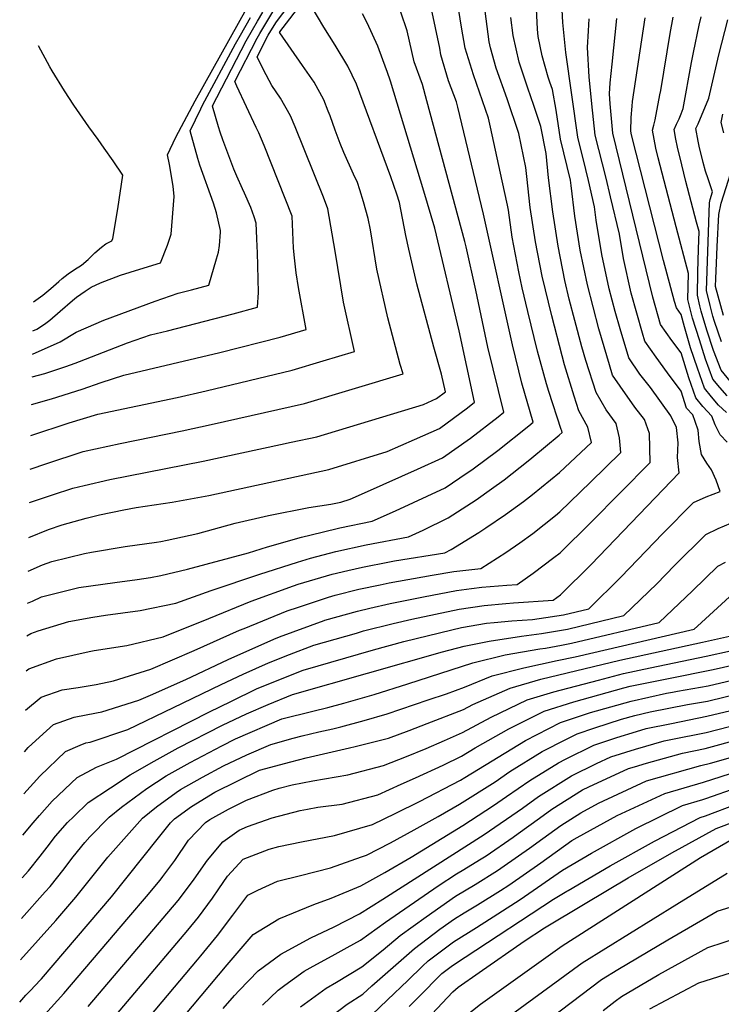
# Model space of a CAD drawing. Units: inches. Extents: x 2583341 to 2588667, y 1550355 to 1555751.
# Drawn here: x 2583398 to 2583716, y 1553443 to 1553889 of the extents above; entities that cross this region are included whole.
import ezdxf

# ---------------------------------------------------------------- set-up
doc = ezdxf.new("R2010")
doc.units = ezdxf.units.IN
doc.header["$MEASUREMENT"] = 0
doc.layers.add('tile_2467_23_contour_10ft', color=93, linetype='Continuous')

msp = doc.modelspace()

# ---------------------------------------------------------------- linework, layer by layer
at = {"layer": 'tile_2467_23_contour_10ft'}
for points, elevation in [([(2583404.06, 1553748.07), (2583405.81, 1553748.86), (2583409.34, 1553751.18), (2583411.79, 1553752.89), (2583416.46, 1553756.96), (2583422.05, 1553761.87), (2583423.77, 1553763.31), (2583427.7, 1553766.09), (2583430.49, 1553767.91), (2583434.7, 1553769.83), (2583443.63, 1553773.29), (2583452.46, 1553775.96), (2583461.75, 1553778.83), (2583464.93, 1553786.82), (2583466.65, 1553791.87), (2583467.99, 1553808.96), (2583467.61, 1553813.53), (2583465.93, 1553823.38), (2583464.94, 1553827.8), (2583468.82, 1553835.82), (2583477.53, 1553852.26), (2583508.67, 1553908.34)], 7580), ([(2583400.31, 1553557.66), (2583401.95, 1553559.57), (2583407.12, 1553564.33), (2583413.37, 1553569.96), (2583422.8, 1553573.3), (2583432.81, 1553575.32), (2583435.21, 1553575.7), (2583452.03, 1553580.95), (2583457.22, 1553583.27), (2583473.22, 1553590.42), (2583492.46, 1553599.46), (2583513.04, 1553608.55), (2583515.72, 1553609.65), (2583535.84, 1553617.06), (2583536.13, 1553617.16), (2583550.9, 1553621.33), (2583556.58, 1553622.71), (2583565.82, 1553624.77), (2583580.8, 1553627.71), (2583595.79, 1553630.65), (2583602.63, 1553631.52), (2583607.16, 1553632.09), (2583618.59, 1553633.09), (2583623.2, 1553633.41), (2583630.49, 1553638.42), (2583639.87, 1553645.52), (2583642.68, 1553647.71), (2583656.52, 1553661.41), (2583683.36, 1553688.48), (2583683.15, 1553701.61), (2583680.82, 1553708.07), (2583676.48, 1553713.55), (2583669.86, 1553723.06), (2583666.43, 1553728.13), (2583664.99, 1553732.69), (2583660.13, 1553749), (2583654.99, 1553768.96), (2583651.7, 1553784.61), (2583649.26, 1553800.09), (2583647.61, 1553813.84), (2583647.32, 1553816.3), (2583642.9, 1553834.8), (2583640.95, 1553847.95), (2583639.19, 1553857.4), (2583638.06, 1553860.66), (2583637.33, 1553862.84), (2583634.61, 1553872.51), (2583632.76, 1553881.26), (2583632.39, 1553884.68), (2583631.51, 1553903.19)], 7710), ([(2583401.35, 1553610.14), (2583403.19, 1553611.13), (2583406.5, 1553612.4), (2583420.38, 1553616.6), (2583431.2, 1553618.64), (2583436.84, 1553619.54), (2583452.66, 1553621.54), (2583468.75, 1553624.85), (2583484.76, 1553630.61), (2583506.73, 1553638.04), (2583523.77, 1553643.53), (2583529.7, 1553645.21), (2583541.22, 1553648.3), (2583554.9, 1553651.33), (2583574.04, 1553654.88), (2583580.72, 1553657.97), (2583591.98, 1553663.49), (2583604.71, 1553671.69), (2583611.66, 1553676.67), (2583617.35, 1553680.77), (2583628.21, 1553689.24), (2583629.92, 1553690.6), (2583642.28, 1553700.89), (2583643.66, 1553702.19), (2583643.5, 1553702.84), (2583643.11, 1553703.56), (2583637.6, 1553720.74), (2583636.56, 1553724.16), (2583632.5, 1553738.89), (2583628, 1553756.93), (2583625.55, 1553767.57), (2583623.91, 1553774.89), (2583620.96, 1553790.47), (2583619.26, 1553802.72), (2583618.78, 1553804.98), (2583616.45, 1553815.93), (2583611.19, 1553840.33), (2583610.29, 1553844.41), (2583603.45, 1553863.98), (2583599.65, 1553876), (2583598.08, 1553885.58), (2583595.14, 1553903.6)], 7680), ([(2583401.64, 1553624.85), (2583403.83, 1553625.86), (2583407.97, 1553627.74), (2583424.82, 1553632.02), (2583441.08, 1553634.3), (2583451.3, 1553635.59), (2583457.32, 1553636.46), (2583461.89, 1553637.41), (2583474.02, 1553640.24), (2583501.61, 1553647.74), (2583510.22, 1553650.38), (2583525.6, 1553654.7), (2583535.02, 1553657.06), (2583542.96, 1553658.93), (2583557.66, 1553662.04), (2583568.09, 1553666.73), (2583590.67, 1553677.15), (2583597.33, 1553681.61), (2583603.36, 1553685.75), (2583614.49, 1553693.98), (2583628.52, 1553705.15), (2583630.43, 1553706.76), (2583625.38, 1553724.4), (2583621.04, 1553741.79), (2583608.05, 1553800.98), (2583596.42, 1553849.37), (2583595.8, 1553851.78), (2583592.17, 1553861.26), (2583588.64, 1553873.09), (2583588.16, 1553875.99), (2583582.37, 1553903.82)], 7670), ([(2583402.83, 1553685.53), (2583403.31, 1553685.69), (2583409.95, 1553687.9), (2583426.87, 1553693.47), (2583443.53, 1553697.1), (2583471.62, 1553702.81), (2583484.73, 1553705.75), (2583526.99, 1553715.28), (2583571.63, 1553728.69), (2583570.29, 1553732.9), (2583564.62, 1553754.06), (2583559.76, 1553776.01), (2583556.78, 1553793.81), (2583555.84, 1553798.9), (2583553.74, 1553806.52), (2583552.09, 1553811.98), (2583550.89, 1553815.24), (2583549.15, 1553819.06), (2583544.82, 1553828.78), (2583543.15, 1553832.89), (2583540.87, 1553838.91), (2583538.52, 1553845.43), (2583537.71, 1553847.5), (2583535.69, 1553852.66), (2583531.32, 1553860.61), (2583526.08, 1553868.15), (2583515.8, 1553883.04), (2583515.71, 1553883.21), (2583515.77, 1553883.33), (2583515.8, 1553883.37), (2583515.82, 1553883.41), (2583526.86, 1553897.91)], 7630), ([(2583403.13, 1553700.71), (2583420.5, 1553706.55), (2583433.42, 1553710.49), (2583469.41, 1553717.98), (2583482.5, 1553721.05), (2583521.44, 1553730.37), (2583535.39, 1553734.48), (2583549.66, 1553738.71), (2583544.57, 1553761.07), (2583540.88, 1553784.18), (2583537.55, 1553803.28), (2583535.51, 1553808.66), (2583522.82, 1553840.39), (2583520.6, 1553845.45), (2583516.15, 1553853.37), (2583512.24, 1553859.14), (2583508.49, 1553866.22), (2583505.6, 1553872.08), (2583510.55, 1553881.94), (2583512.42, 1553885.03), (2583514.28, 1553887.95), (2583522.51, 1553898.87)], 7620), ([(2583399.94, 1553538.6), (2583407.13, 1553546.55), (2583418.76, 1553557.85), (2583425.47, 1553560.66), (2583427.98, 1553561.66), (2583430.01, 1553562.05), (2583446.98, 1553567.68), (2583467.67, 1553577.62), (2583489.31, 1553588.04), (2583499.18, 1553592.84), (2583510.7, 1553597.91), (2583520.26, 1553601.73), (2583531.26, 1553605.85), (2583550.44, 1553611.37), (2583553.72, 1553612.32), (2583567.07, 1553615.67), (2583575.6, 1553617.66), (2583596.95, 1553622.21), (2583608.29, 1553623.9), (2583618.16, 1553624.74), (2583621.58, 1553625.01), (2583639.58, 1553626.25), (2583642.83, 1553628.65), (2583656.66, 1553642.42), (2583696.6, 1553683.92), (2583695.8, 1553690.88), (2583696.15, 1553697.44), (2583695.35, 1553704.4), (2583692.7, 1553709.74), (2583683.62, 1553722.47), (2583678.78, 1553728.56), (2583673.79, 1553735.88), (2583669.8, 1553748.96), (2583667.58, 1553756.85), (2583664.92, 1553767.07), (2583661.6, 1553782.72), (2583659, 1553798.24), (2583658.29, 1553804.18), (2583655.53, 1553816.19), (2583654.34, 1553821.18), (2583650.75, 1553835.73), (2583645.23, 1553874.05), (2583643.86, 1553887.72), (2583643.63, 1553893.42)], 7720), ([(2583401.03, 1553594.33), (2583402.17, 1553595.16), (2583414.69, 1553599.68), (2583429.55, 1553603.06), (2583431.73, 1553603.53), (2583446.63, 1553605.71), (2583462.98, 1553609.7), (2583483.72, 1553617.97), (2583502.83, 1553625.81), (2583522.02, 1553632.77), (2583524.08, 1553633.44), (2583539.53, 1553637.95), (2583546.53, 1553639.67), (2583553.25, 1553641.22), (2583565.4, 1553643.58), (2583567.74, 1553644.02), (2583590.43, 1553647.72), (2583593.36, 1553649.13), (2583605.82, 1553656.85), (2583609.05, 1553658.99), (2583618.02, 1553664.97), (2583626.1, 1553670.94), (2583630.22, 1553674), (2583642.41, 1553683.96), (2583656.9, 1553697.62), (2583655.17, 1553704.48), (2583651.11, 1553711.98), (2583649, 1553718.57), (2583644.67, 1553732.71), (2583643.55, 1553736.78), (2583638.86, 1553754.86), (2583634.53, 1553772.86), (2583631.47, 1553788.47), (2583629.11, 1553803.94), (2583627.55, 1553817.94), (2583627.11, 1553822), (2583623.97, 1553837.44), (2583618.76, 1553853.04), (2583613.72, 1553866.97), (2583611.22, 1553876.12), (2583610.59, 1553878.9), (2583608.72, 1553892.8)], 7690), ([(2583401.92, 1553639.38), (2583408.44, 1553642.21), (2583412.6, 1553643.83), (2583427.43, 1553647.33), (2583430.53, 1553647.95), (2583445.78, 1553650.61), (2583460.05, 1553652.57), (2583462.03, 1553652.86), (2583464.85, 1553653.42), (2583478.69, 1553656.48), (2583495.62, 1553661.04), (2583510.76, 1553664.6), (2583528.88, 1553668.13), (2583538.88, 1553669.69), (2583543.38, 1553670.64), (2583547.67, 1553672.03), (2583555.46, 1553675.48), (2583578.08, 1553685.5), (2583589.38, 1553690.59), (2583602.03, 1553699.51), (2583614.61, 1553709.24), (2583617.19, 1553711.32), (2583609.98, 1553740.81), (2583604.54, 1553766.59), (2583600.13, 1553786.21), (2583599.57, 1553788.57), (2583582.34, 1553852.27), (2583580.32, 1553859.66), (2583576.58, 1553869.89), (2583573.41, 1553883.91), (2583570.57, 1553892.27)], 7660), ([(2583402.22, 1553654.64), (2583411.06, 1553658.24), (2583417.34, 1553660.32), (2583428.14, 1553663.3), (2583434.26, 1553664.86), (2583445.26, 1553667.17), (2583450.83, 1553668.18), (2583467.15, 1553670.65), (2583483.64, 1553673.68), (2583537.99, 1553685.31), (2583564.37, 1553693.59), (2583576.78, 1553698.98), (2583588.1, 1553703.92), (2583600.7, 1553713.35), (2583603.96, 1553715.89), (2583597.01, 1553748.11), (2583586.01, 1553794.51), (2583580.97, 1553811.29), (2583565.85, 1553861.03), (2583564.41, 1553865.45), (2583564.13, 1553866.23), (2583560.17, 1553876.87), (2583555.39, 1553887.42), (2583553.22, 1553891.55)], 7650), ([(2583402.53, 1553670.45), (2583405.19, 1553671.35), (2583412.92, 1553673.89), (2583422.11, 1553676.89), (2583427.21, 1553678.16), (2583438.86, 1553680.86), (2583481.11, 1553689.12), (2583516.06, 1553696.65), (2583520.96, 1553697.71), (2583532.51, 1553700.23), (2583580.86, 1553714.86), (2583586.79, 1553717.49), (2583590.73, 1553720.46), (2583589.05, 1553728.56), (2583585.45, 1553740.7), (2583577.82, 1553769.38), (2583574.14, 1553785.08), (2583572.82, 1553791.27), (2583569.97, 1553806.19), (2583568.77, 1553809.99), (2583566.07, 1553817.84), (2583550.5, 1553859.73), (2583546.52, 1553867.87), (2583540.82, 1553877.43), (2583535.74, 1553885.49), (2583529.96, 1553895.21)], 7640), ([(2583403.41, 1553714.84), (2583412.51, 1553717.41), (2583426.32, 1553721.68), (2583434.93, 1553724.8), (2583445.18, 1553728.14), (2583488.64, 1553738.37), (2583515.96, 1553745.3), (2583527.68, 1553748.74), (2583524.21, 1553767.78), (2583523.18, 1553774.36), (2583522.39, 1553781.18), (2583522.06, 1553785.53), (2583521.71, 1553792.8), (2583521.36, 1553800.04), (2583508.67, 1553831.96), (2583506.31, 1553837.68), (2583505.14, 1553840.11), (2583496.42, 1553858.9), (2583495.48, 1553860.95), (2583505.54, 1553880.59), (2583506.73, 1553882.71), (2583510.33, 1553888.73), (2583512.72, 1553892.53)], 7610), ([(2583403.66, 1553727.39), (2583409.41, 1553728.89), (2583418.97, 1553732.03), (2583423.15, 1553733.43), (2583425.22, 1553734.29), (2583446.85, 1553742.68), (2583457.26, 1553746.27), (2583465.01, 1553748.11), (2583494.76, 1553755.83), (2583505.7, 1553758.77), (2583506.1, 1553765.44), (2583505.7, 1553783.53), (2583505.63, 1553786.31), (2583505.48, 1553789.95), (2583505.16, 1553796.79), (2583504.26, 1553799.65), (2583502.66, 1553804.01), (2583499.78, 1553810.36), (2583498.85, 1553812.4), (2583496.29, 1553818.18), (2583495.06, 1553821.21), (2583489.97, 1553834.52), (2583488.81, 1553838.04), (2583488.06, 1553840.41), (2583485.37, 1553849.82), (2583486.4, 1553851.98), (2583487.3, 1553853.78), (2583500.64, 1553879.29), (2583503.46, 1553884.31), (2583505.77, 1553888.3), (2583508.14, 1553892.26)], 7600), ([(2583399.57, 1553519.9), (2583404.14, 1553525.54), (2583406.98, 1553528.78), (2583412.74, 1553535.3), (2583424.03, 1553545.99), (2583432.83, 1553550.74), (2583441.87, 1553554.27), (2583483.97, 1553575.77), (2583493.69, 1553580.48), (2583505.63, 1553586.26), (2583526.33, 1553594.53), (2583558.15, 1553603.72), (2583571.92, 1553607.49), (2583593.7, 1553612.86), (2583598.1, 1553613.84), (2583609.4, 1553615.8), (2583612.89, 1553616.16), (2583620.82, 1553616.89), (2583630.11, 1553617.45), (2583633.19, 1553617.91), (2583644.27, 1553619.66), (2583655.59, 1553622.34), (2583670.25, 1553636.82), (2583689.06, 1553656.3), (2583703.06, 1553670.49), (2583708.78, 1553672.96), (2583715.1, 1553675.36), (2583713.24, 1553680.5), (2583711.13, 1553685.19), (2583709.12, 1553688.22), (2583706.68, 1553692.24), (2583705.61, 1553698.1), (2583705.17, 1553703.17), (2583703.75, 1553707.13), (2583702.69, 1553710.06), (2583699.88, 1553713.17), (2583697.39, 1553720.78), (2583691.33, 1553729.2), (2583686.11, 1553736.28), (2583681.02, 1553743.49), (2583679.94, 1553747.02), (2583674.85, 1553765.17), (2583671.28, 1553780.87), (2583669.47, 1553791.82), (2583665.52, 1553808.82), (2583663.52, 1553817.14), (2583658.6, 1553836.67), (2583657.03, 1553850.81), (2583655.82, 1553863.12), (2583655.07, 1553876.3), (2583655.45, 1553883.81), (2583655.86, 1553889.23)], 7730), ([(2583400.68, 1553576.44), (2583407.87, 1553582.36), (2583417.33, 1553585.62), (2583424.56, 1553586.67), (2583432.72, 1553588.12), (2583440.59, 1553589.83), (2583457.37, 1553594.98), (2583476.98, 1553603.56), (2583497.56, 1553612.66), (2583499.6, 1553613.5), (2583519.2, 1553621.47), (2583524.2, 1553623.14), (2583537.85, 1553627.65), (2583540.93, 1553628.5), (2583551.61, 1553631.18), (2583561.26, 1553633.23), (2583565.26, 1553634.04), (2583584.7, 1553637.54), (2583594.6, 1553639.26), (2583606.81, 1553640.57), (2583618.15, 1553647.81), (2583624.44, 1553652.26), (2583630.35, 1553656.5), (2583640.58, 1553664.61), (2583642.54, 1553666.18), (2583656.38, 1553679.64), (2583670.13, 1553693.05), (2583669.48, 1553699.7), (2583667.96, 1553706.27), (2583663.48, 1553712.43), (2583658.92, 1553720.21), (2583654.35, 1553734.72), (2583652.5, 1553740.95), (2583649.25, 1553752.87), (2583646.83, 1553762.48), (2583644.79, 1553770.91), (2583641.72, 1553786.51), (2583639.37, 1553801.98), (2583637.38, 1553817.38), (2583636.34, 1553828.43), (2583633.98, 1553840.56), (2583630.79, 1553850.07), (2583628.04, 1553858), (2583624.09, 1553869.72), (2583621.37, 1553881.76), (2583620.43, 1553889.84)], 7700), ([(2583403.86, 1553737.52), (2583416.36, 1553743.09), (2583423.65, 1553747.49), (2583428.24, 1553749.53), (2583436.2, 1553753.01), (2583459.42, 1553761.53), (2583469.82, 1553765.11), (2583475.83, 1553766.73), (2583483.73, 1553768.8), (2583487.22, 1553780.65), (2583488.03, 1553783.74), (2583488.54, 1553786.77), (2583489.01, 1553792.79), (2583488.97, 1553793.55), (2583487.17, 1553801.49), (2583485.76, 1553805.87), (2583479.67, 1553823.14), (2583478.72, 1553826.11), (2583475.26, 1553838.69), (2583480.04, 1553848.58), (2583480.86, 1553850.2), (2583495.81, 1553877.99), (2583497.96, 1553881.89), (2583502.47, 1553889.93)], 7590), ([(2583718.31, 1553697.81), (2583715.12, 1553701.04), (2583712.84, 1553705.64), (2583711.32, 1553709.53), (2583707.21, 1553713.91), (2583704.1, 1553717.82), (2583700.85, 1553726.81), (2583697.43, 1553738.12), (2583693.28, 1553743.83), (2583688.17, 1553751.03), (2583684.65, 1553763.3), (2583666.45, 1553837.61), (2583665.33, 1553850.87), (2583665.03, 1553855.32), (2583665.26, 1553860.28), (2583666.15, 1553868.84), (2583668.33, 1553889.49)], 7740), ([(2583718.04, 1553711.16), (2583714.41, 1553714.5), (2583711.2, 1553718.3), (2583708.04, 1553722.16), (2583704.81, 1553731.18), (2583701.74, 1553740.38), (2583698.97, 1553749.9), (2583697.48, 1553755.46), (2583695.28, 1553758.52), (2583694.44, 1553761.44), (2583689.51, 1553780.02), (2583674.95, 1553836.79), (2583674.62, 1553838.47), (2583674.8, 1553844.73), (2583675.22, 1553849.75), (2583675.48, 1553851.92), (2583681.09, 1553889.75)], 7750), ([(2583718.25, 1553718.78), (2583714.94, 1553722.43), (2583711.82, 1553726.32), (2583708.51, 1553735.26), (2583705.69, 1553744.05), (2583702.59, 1553753.9), (2583701.15, 1553759.3), (2583700.47, 1553762.27), (2583700.8, 1553774), (2583695.15, 1553795.23), (2583687.02, 1553826.44), (2583686.04, 1553830.82), (2583684.45, 1553838.87), (2583685.02, 1553841.21), (2583685.63, 1553843.54), (2583687.86, 1553854.87), (2583688.27, 1553856.95), (2583692.44, 1553882.63), (2583693.88, 1553890.02)], 7760), ([(2583719.61, 1553725.41), (2583715.48, 1553730.36), (2583712.13, 1553739.25), (2583709.05, 1553748.43), (2583706.46, 1553757.03), (2583705.89, 1553759.48), (2583704.79, 1553764.33), (2583705.03, 1553774.69), (2583705.36, 1553785.1), (2583705.59, 1553793.08), (2583704.46, 1553797.34), (2583699.53, 1553815.72), (2583697.7, 1553823.19), (2583695.81, 1553831.22), (2583695.1, 1553834.84), (2583694.27, 1553839.27), (2583695.38, 1553841.64), (2583696.59, 1553844.01), (2583697.49, 1553846.37), (2583698.31, 1553848.72), (2583698.31, 1553848.74), (2583702.17, 1553869.5), (2583702.98, 1553874), (2583705.6, 1553886.4), (2583706.56, 1553890.28)], 7770), ([(2583715.67, 1553743.15), (2583712.57, 1553752.31), (2583711.84, 1553754.74), (2583710.57, 1553759.65), (2583708.96, 1553766.31), (2583710.25, 1553806.1), (2583710.59, 1553807.62), (2583711.66, 1553811.04), (2583709.65, 1553816.91), (2583708.4, 1553820.33), (2583707.36, 1553824.33), (2583705.59, 1553831.62), (2583705.17, 1553833.88), (2583704.1, 1553839.67), (2583705.17, 1553841.84), (2583709.94, 1553853.47), (2583714.06, 1553870.99), (2583714.51, 1553872.97), (2583718.6, 1553888.89)], 7780), ([(2583404.32, 1553761.18), (2583408.54, 1553764.27), (2583412.14, 1553767.3), (2583415.78, 1553770.41), (2583417.27, 1553771.79), (2583420.06, 1553773.92), (2583422.89, 1553775.89), (2583426.09, 1553777.87), (2583429.12, 1553780.46), (2583432.07, 1553783.38), (2583435.1, 1553785.96), (2583437.07, 1553787.53), (2583439.77, 1553788.86), (2583440.26, 1553789.93), (2583442.46, 1553803.36), (2583444.75, 1553818.6), (2583440.33, 1553825.01), (2583436.31, 1553830.83), (2583433.65, 1553834.65), (2583429.42, 1553840.5), (2583422.61, 1553850.2), (2583418.34, 1553856.72), (2583412.72, 1553865.75), (2583411.67, 1553867.62), (2583406.6, 1553877.04)], 7570), ([(2583716.76, 1553837.66), (2583715.57, 1553842.46), (2583716.28, 1553846.19)], 7790), ([(2583716.54, 1553755.07), (2583713.05, 1553768.25), (2583713.16, 1553771.81), (2583713.42, 1553778.68), (2583713.77, 1553786.36), (2583714.52, 1553800.74), (2583715.61, 1553805.95), (2583719.92, 1553819.57)], 7790), ([(2583399.19, 1553500.65), (2583402.11, 1553503.86), (2583407.34, 1553510.44), (2583410.49, 1553514.54), (2583414.31, 1553519.44), (2583419.75, 1553525.61), (2583422.59, 1553528.42), (2583429.05, 1553534.71), (2583439.16, 1553541.37), (2583448.14, 1553547.18), (2583458.97, 1553553.35), (2583469.84, 1553559.47), (2583489.85, 1553569.67), (2583500.68, 1553574.89), (2583510.49, 1553579.09), (2583521.54, 1553583.53), (2583589.47, 1553602.84), (2583599.27, 1553605.38), (2583608.33, 1553607.28), (2583610.52, 1553607.67), (2583625.13, 1553609.91), (2583634.19, 1553611.15), (2583646.04, 1553613.2), (2583671.51, 1553619.25), (2583686.38, 1553633.69), (2583694.49, 1553641.98), (2583708.57, 1553655.96), (2583714.2, 1553658.66), (2583719.94, 1553661.09)], 7740), ([(2583398.83, 1553482.29), (2583409.57, 1553494.22), (2583411.8, 1553496.72), (2583415.3, 1553501.09), (2583417.62, 1553504.01), (2583422.27, 1553510.09), (2583427.63, 1553516.63), (2583429.79, 1553519.13), (2583438.53, 1553528.05), (2583444.21, 1553532.62), (2583455.57, 1553540.98), (2583464.43, 1553546.71), (2583475.3, 1553552.84), (2583489.56, 1553560.34), (2583495.75, 1553563.55), (2583516.76, 1553572.53), (2583530.79, 1553576.06), (2583537.54, 1553577.66), (2583544.84, 1553579.63), (2583558.58, 1553583.56), (2583573.74, 1553588.46), (2583603.22, 1553597.86), (2583617.74, 1553601.47), (2583633.53, 1553604.21), (2583636, 1553604.55), (2583643.29, 1553605.89), (2583647.79, 1553606.81), (2583687.42, 1553616.16), (2583702.59, 1553630.54), (2583713.98, 1553641.66), (2583717.51, 1553643.53)], 7750), ([(2583398.46, 1553463.49), (2583414.45, 1553481.29), (2583423.54, 1553491.91), (2583438.02, 1553509.98), (2583453.62, 1553527.69), (2583459.97, 1553532.8), (2583468.87, 1553539.26), (2583470.89, 1553540.63), (2583480.78, 1553546.17), (2583490.39, 1553551.23), (2583500.85, 1553556.29), (2583511.71, 1553560.94), (2583521.82, 1553563.86), (2583525.93, 1553564.89), (2583533.5, 1553566.68), (2583539.82, 1553568.08), (2583543.42, 1553568.92), (2583553.92, 1553571.75), (2583564.45, 1553574.82), (2583583.02, 1553581.09), (2583591.22, 1553583.91), (2583599.43, 1553586.85), (2583611.84, 1553592), (2583626.23, 1553595.7), (2583641.31, 1553598.92), (2583649.5, 1553600.6), (2583703.34, 1553613.07), (2583704.88, 1553614.55), (2583719.27, 1553627.73)], 7760), ([(2583398.08, 1553444.37), (2583400.9, 1553447.48), (2583402.65, 1553449.28), (2583405.44, 1553452.19), (2583407.24, 1553454.21), (2583407.9, 1553454.98), (2583439.56, 1553492.08), (2583460.84, 1553518.79), (2583466.38, 1553525.51), (2583468.15, 1553527.36), (2583475.79, 1553532.9), (2583486.35, 1553539.4), (2583506.65, 1553549.31), (2583520.83, 1553553.17), (2583527.78, 1553554.99), (2583547.4, 1553559.49), (2583549.9, 1553560), (2583564.95, 1553563.75), (2583574.33, 1553567.22), (2583582.55, 1553570.4), (2583598.99, 1553576.86), (2583603.1, 1553579.06), (2583619.99, 1553586.46), (2583633.91, 1553590.47), (2583669.7, 1553599.15), (2583707.1, 1553607.21), (2583719.25, 1553609.98)], 7770), ([(2583402.42, 1553430.94), (2583418.13, 1553448.35), (2583447.45, 1553482.75), (2583455.48, 1553492.24), (2583461.64, 1553499.56), (2583462.93, 1553501.27), (2583468.26, 1553508.44), (2583474.52, 1553517.66), (2583482.11, 1553525.6), (2583484.08, 1553526.99), (2583492.64, 1553531.75), (2583500.72, 1553535.7), (2583512.64, 1553540.32), (2583515.58, 1553541.12), (2583521.4, 1553542.64), (2583530.74, 1553544.52), (2583546.56, 1553547.24), (2583562.66, 1553551.45), (2583573.1, 1553555.5), (2583582.06, 1553559.21), (2583590.3, 1553562.72), (2583598.54, 1553566.43), (2583611.48, 1553573.36), (2583627.82, 1553581.14), (2583639.87, 1553584.72), (2583660.01, 1553590.13), (2583671.35, 1553593.1), (2583683.42, 1553595.7), (2583708.83, 1553600.89), (2583719.72, 1553603.37)], 7780), ([(2583429.03, 1553442.47), (2583469.75, 1553490.36), (2583470.39, 1553491.12), (2583477.04, 1553499.97), (2583483.06, 1553508.69), (2583490.03, 1553516.94), (2583497.4, 1553522.25), (2583501.21, 1553523.86), (2583512.31, 1553527.76), (2583525.05, 1553531.04), (2583528.36, 1553531.7), (2583533.06, 1553532.56), (2583544.1, 1553534.02), (2583560.2, 1553538.24), (2583570.76, 1553542.93), (2583577.2, 1553545.83), (2583589.81, 1553551.66), (2583598.07, 1553555.67), (2583604.19, 1553559.43), (2583619.38, 1553567.99), (2583635.42, 1553575.97), (2583648.9, 1553580.29), (2583671.46, 1553586.57), (2583674.43, 1553587.33), (2583691.77, 1553590.87), (2583711.9, 1553594.88), (2583726.01, 1553598.09)], 7790), ([(2583438.55, 1553434.88), (2583474.13, 1553476.95), (2583479.04, 1553482.79), (2583485.39, 1553491.35), (2583488.19, 1553495.59), (2583492.12, 1553501.43), (2583499.16, 1553509.14), (2583511.06, 1553513.65), (2583515.42, 1553514.76), (2583525.61, 1553516.93), (2583540.49, 1553519.75), (2583557.68, 1553524.73), (2583568.32, 1553529.83), (2583578.99, 1553535.1), (2583597.59, 1553544.79), (2583599.61, 1553546.02), (2583627.01, 1553562.81), (2583642.91, 1553570.88), (2583656.41, 1553575.37), (2583674.79, 1553580.58), (2583690.81, 1553584.15), (2583693.46, 1553584.69), (2583695.86, 1553585.16), (2583709.73, 1553587.52), (2583725.68, 1553591.31)], 7800), ([(2583448.91, 1553428.34), (2583478.53, 1553463.5), (2583480.07, 1553465.35), (2583487.66, 1553474.48), (2583494.48, 1553483.8), (2583501.36, 1553492.75), (2583505.92, 1553495.04), (2583514.75, 1553499.17), (2583525.16, 1553501.69), (2583538.71, 1553505.09), (2583552.74, 1553510.06), (2583555.11, 1553510.94), (2583565.84, 1553516.51), (2583576.61, 1553522.31), (2583587.42, 1553528.34), (2583597.12, 1553533.92), (2583613.27, 1553544.11), (2583619.97, 1553548.71), (2583634.48, 1553557.73), (2583645.52, 1553563.36), (2583650.4, 1553565.79), (2583658.31, 1553568.43), (2583670.48, 1553572.42), (2583676.55, 1553574.14), (2583683.41, 1553575.67), (2583700.38, 1553579.08), (2583709.39, 1553580.61), (2583725.34, 1553584.49)], 7810), ([(2583464.53, 1553428.51), (2583492, 1553461.18), (2583503.75, 1553474.97), (2583515.29, 1553482.11), (2583531.23, 1553488.61), (2583539.05, 1553491.38), (2583552.53, 1553497.07), (2583563.32, 1553502.98), (2583575.21, 1553509.98), (2583598.6, 1553524.37), (2583612.44, 1553533.33), (2583618.33, 1553537.38), (2583628.99, 1553544.59), (2583641.88, 1553552.7), (2583645.12, 1553554.36), (2583657.89, 1553560.7), (2583660.22, 1553561.48), (2583668.27, 1553564.11), (2583677.19, 1553566.89), (2583681.66, 1553568.17), (2583693.12, 1553570.43), (2583709.05, 1553573.7), (2583725, 1553577.5)], 7820), ([(2583490.24, 1553441.53), (2583495.26, 1553447.41), (2583497.35, 1553449.69), (2583505.96, 1553458.53), (2583516.3, 1553466.14), (2583529.8, 1553473.4), (2583540.38, 1553478.49), (2583551.83, 1553484.35), (2583562.42, 1553490.94), (2583608.3, 1553520.24), (2583625.59, 1553532.13), (2583632.93, 1553537.44), (2583647.87, 1553546.84), (2583659.06, 1553552.4), (2583665.65, 1553555.43), (2583676.79, 1553558.89), (2583689.82, 1553562.63), (2583692.77, 1553563.21), (2583708.69, 1553566.4), (2583724.65, 1553570.51)], 7830), ([(2583525.14, 1553442.24), (2583536.78, 1553450.76), (2583541.47, 1553453.4), (2583552.87, 1553460.33), (2583562.65, 1553468), (2583570.3, 1553474.54), (2583581.97, 1553482.99), (2583595.3, 1553492.3), (2583604.26, 1553497.67), (2583614.37, 1553503.96), (2583617.33, 1553505.99), (2583628.78, 1553514.06), (2583634.8, 1553518.45), (2583643.06, 1553524.32), (2583651.98, 1553530), (2583660.06, 1553534.45), (2583681.77, 1553544.48), (2583706.32, 1553551.41), (2583710.75, 1553552.52), (2583723.95, 1553556.27), (2583739.08, 1553562.46), (2583754.22, 1553568.8), (2583759.24, 1553571.09), (2583761.99, 1553572.21)], 7850), ([(2583508.04, 1553443.06), (2583515.12, 1553449.83), (2583518.12, 1553452.05), (2583526.77, 1553458.34), (2583529.49, 1553459.85), (2583540.92, 1553466.14), (2583546.28, 1553469.04), (2583552.35, 1553472.36), (2583563.64, 1553480.6), (2583587.5, 1553497.03), (2583595.75, 1553502.48), (2583599.02, 1553504.45), (2583606.17, 1553508.73), (2583609.21, 1553510.64), (2583621.46, 1553519.06), (2583623.7, 1553520.64), (2583633.27, 1553527.6), (2583638.96, 1553531.62), (2583652.85, 1553540.4), (2583655.72, 1553541.82), (2583673.6, 1553550.03), (2583676.4, 1553550.9), (2583681.82, 1553552.46), (2583698.05, 1553557.04), (2583708.33, 1553559.07), (2583724.31, 1553563.53)], 7840), ([(2583534.93, 1553434.82), (2583546.35, 1553443.51), (2583553.41, 1553448.01), (2583557.47, 1553451.76), (2583576.7, 1553468.72), (2583588.2, 1553477.32), (2583594.86, 1553482.03), (2583599.26, 1553484.77), (2583605.28, 1553488.39), (2583615.72, 1553494.93), (2583619.48, 1553497.35), (2583633.89, 1553507.45), (2583648.04, 1553517.52), (2583650.33, 1553518.8), (2583668.42, 1553528.76), (2583690.05, 1553538.85), (2583707.58, 1553543.95), (2583723.59, 1553548.99), (2583732.76, 1553553.12), (2583734.63, 1553553.93)], 7860), ([(2583708.64, 1553536.56), (2583723.23, 1553541.71)], 7870), ([(2583542.21, 1553425.38), (2583544.38, 1553427.66), (2583553.96, 1553435.31), (2583564.51, 1553445.36), (2583573.7, 1553454.22), (2583580.39, 1553460.6), (2583582.95, 1553463.03), (2583594.41, 1553471.73), (2583604.84, 1553478.22), (2583614.55, 1553484.36), (2583624.57, 1553490.76), (2583626.48, 1553492.11), (2583643.8, 1553504.11), (2583656.85, 1553511.84), (2583676.94, 1553522.97), (2583698.09, 1553533.38), (2583707.19, 1553536.06), (2583708.64, 1553536.56)], 7870), ([(2583646.26, 1553494.89), (2583665.31, 1553506.09), (2583685.44, 1553517.19), (2583706.08, 1553527.95), (2583708.42, 1553528.75), (2583722.86, 1553534.1)], 7880), ([(2583584.59, 1553438.88), (2583594.12, 1553449.08), (2583596.59, 1553451.09), (2583606.04, 1553457.72), (2583626.43, 1553471.98), (2583635.55, 1553478), (2583653.97, 1553489.02), (2583673.42, 1553500.59), (2583693.18, 1553511.94), (2583713.35, 1553523.01), (2583722.48, 1553526.4)], 7890), ([(2583595.82, 1553434.88), (2583606.67, 1553443.51), (2583643.59, 1553469.83), (2583706.15, 1553509.78), (2583720.54, 1553518.12)], 7900), ([(2583616.81, 1553435.89), (2583652.61, 1553462.11), (2583695.56, 1553488.75), (2583718.3, 1553502.79)], 7910), ([(2583587.51, 1553455.64), (2583589.2, 1553457.34), (2583593.93, 1553460.94), (2583599.73, 1553464.78), (2583639.64, 1553490.93), (2583645.76, 1553494.6), (2583646.26, 1553494.89)], 7880), ([(2583610.82, 1553416.35), (2583661.44, 1553454.55), (2583668.76, 1553459.08), (2583691.37, 1553472.6), (2583713.81, 1553485.51), (2583720.05, 1553487.56)], 7920), ([(2583683.25, 1553441.34), (2583705.41, 1553453.15), (2583720.18, 1553457.86), (2583725.71, 1553459.06), (2583737.31, 1553461.65), (2583755.49, 1553466.88), (2583769, 1553472.01), (2583780.19, 1553477.6), (2583788.97, 1553482.34), (2583799.69, 1553488.15)], 7940), ([(2583662.13, 1553440.58), (2583667.6, 1553444.85), (2583670.39, 1553446.9), (2583687.29, 1553456.89), (2583709.54, 1553469.06), (2583724.37, 1553473.99)], 7930), ([(2583574.41, 1553442.42), (2583580.2, 1553448.31), (2583587.51, 1553455.64)], 7880)]:
    msp.add_lwpolyline(points, dxfattribs=dict(at, elevation=elevation))

doc.saveas('drawing.dxf')
